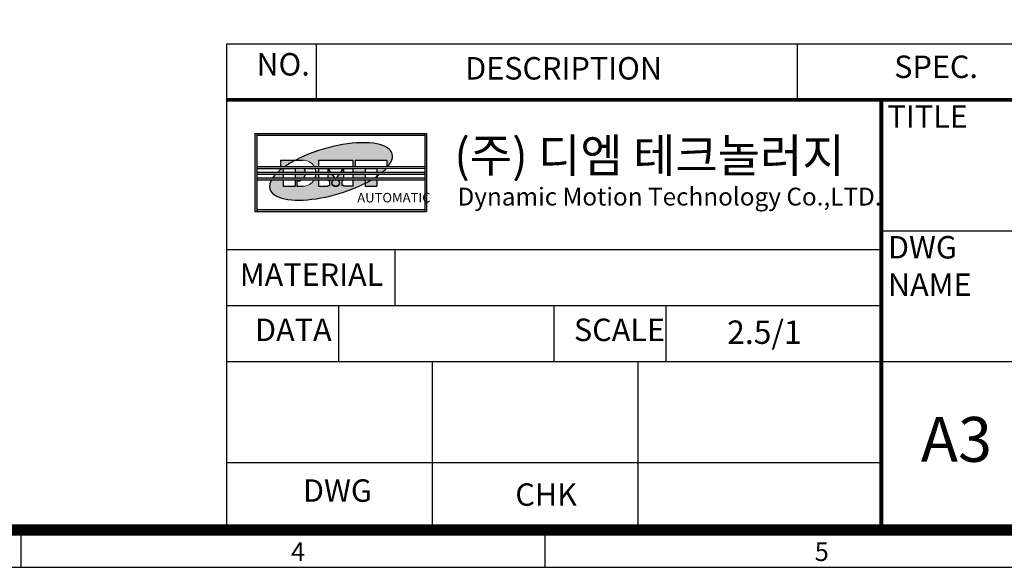
# Model space of a CAD drawing. Units: millimetres. Extents: x 0 to 1050, y 0 to 743.
# Drawn here: x 525 to 854, y 0 to 183 of the extents above; entities that cross this region are included whole.
import ezdxf

# ---------------------------------------------------------------- set-up
doc = ezdxf.new("R2010")
doc.units = ezdxf.units.MM
doc.header["$LTSCALE"] = 5
doc.header["$MEASUREMENT"] = 0
doc.linetypes.add('HIDDEN', pattern=[0.375, 0.25, -0.125])
doc.layers.add('2', color=2, linetype='HIDDEN')
doc.layers.add('3', color=3, linetype='Continuous')
doc.styles.get("Standard").update_dxf_attribs({"font": 'romans.shx', "bigfont": 'hgs.shx'})

# ---------------------------------------------------------------- blocks, each defined once
blk = doc.blocks.new('A$C53347785')
h = blk.add_hatch(color=3)
h.paths.add_polyline_path([(22.7010485497849, 10.43249339397715), (0.2490298169022935, 10.43249339397687), (0.2490298169022935, 10.18346357707458), (22.7010485497849, 10.18346357707492)])
h.paths.add_polyline_path([(22.95007836668719, 10.43249339397715), (22.7010485497849, 10.43249339397715), (22.7010485497849, 5.684341886080801e-14), (22.95007836668719, -5.684341886080801e-14)])
h.paths.add_polyline_path([(0.2490298169022935, 10.43249339397687), (0, 10.43249339397687), (0, -5.684341886080801e-14), (0.2490298169022935, -5.684341886080801e-14)])
h.paths.add_polyline_path([(22.7010485497849, 0.249029816902123), (0.2490298169022935, 0.249029816902123), (0.2490298169022935, 5.684341886080801e-14), (22.7010485497849, 5.684341886080801e-14)])
h.paths.add_polyline_path([(22.7010485497849, 6.000475044860082), (0.2490298169022935, 6.0004750448594), (0.2490298169022935, 5.755201629216288), (22.7010485497849, 5.755201629215833)])
h.paths.add_polyline_path([(22.7010485497849, 5.247135268238367), (0.2490298169022935, 5.247135268238367), (0.2490298169022935, 5.001861852593834), (22.7010485497849, 5.001861852593834)])
edge = h.paths.add_edge_path()
edge.add_line((22.7010485497849, 4.493795491616766), (0.2490298169018388, 4.493795491616766))
edge.add_line((0.2490298169022935, 4.493795491616766), (0.2490298169022935, 4.244765674714913))
edge.add_line((0.2490298169022935, 4.24476567471504), (10.71752669185435, 4.244765674714913))
edge.add_ellipse((10.78621459775832, 3.810533833757233), major_axis=(-0.5255858906663473, 0), ratio=0.8333333333333331, start_angle=262.49063393164386, end_angle=277.50936606835614, ccw=False)
edge.add_line((10.85490250366001, 4.244765674714813), (22.70104854978445, 4.244765674714429))
edge.add_line((22.7010485497849, 4.244765674714586), (22.7010485497849, 4.493795491616886))
h = blk.add_hatch(color=3)
edge = h.paths.add_edge_path()
edge.add_ellipse((10.15291705372056, 5.356797968503656), major_axis=(-8.180545873039149, -2.361193238622175), ratio=0.3703703703703891, start_angle=151.7167549872041, end_angle=298.7658134471012)
edge.add_line((5.449591572357349, 6.876451529304404), (6.406332175528405, 6.876451529304532))
edge.add_arc((6.406332175528405, 5.124498560416612), 1.751952968887889, 29.99999999995879, 90.00000000001012, ccw=False)
edge.add_line((7.923567952821941, 6.000475044859456), (8.508675738194597, 6.000475044859456))
edge.add_line((8.508675738194142, 6.000475044859456), (8.508675738194142, 6.876451529304489))
edge.add_line((8.508675738194142, 6.876451529304518), (13.06375345730476, 6.87645152930363))
edge.add_line((13.06375345730521, 6.876451529303722), (13.06375345730476, 6.000475044859769))
edge.add_line((13.06375345730476, 6.000475044859741), (13.41414405108253, 6.000475044859805))
edge.add_line((13.41414405108208, 6.000475044859854), (13.41414405108208, 6.876451529303875))
edge.add_line((13.41414405108208, 6.876451529303836), (17.61883117641128, 6.876451529303075))
edge.add_line((17.61883117641173, 6.87645152930304), (17.61883117641173, 6.000475044859655))
edge.add_line((17.61883117641173, 6.000475044859684), (17.77120880135135, 6.000475044859748))
h = blk.add_hatch(color=3)
edge = h.paths.add_edge_path()
edge.add_line((3.778402722199644, 5.755201629215946), (3.650537700815221, 5.755201629215946))
edge.add_ellipse((10.15291705372056, 5.356797968503656), major_axis=(-8.180545873039149, -2.361193238622175), ratio=0.3703703703703891, start_angle=316.1168992928113, end_angle=323.7061276905276)
edge.add_line((3.041816232433121, 5.247135268238367), (3.778402722200099, 5.247135268238495))
edge.add_line((3.778402722199644, 5.247135268238367), (3.778402722199644, 5.75520162921606))
edge = h.paths.add_edge_path()
edge.add_line((3.778402722200099, 5.001861852593834), (2.791830323788872, 5.00186185259377))
edge.add_ellipse((10.15291705372056, 5.356797968503656), major_axis=(-8.180545873039149, -2.361193238622175), ratio=0.3703703703703891, start_angle=327.3719577861497, end_angle=335.0535224365697)
edge.add_line((2.366752405699117, 4.493795491616766), (3.778402722199189, 4.493795491616702))
edge.add_line((3.778402722198734, 4.493795491616766), (3.778402722199189, 5.001861852593954))
h.paths.add_polyline_path([(6.546488413040606, 5.755201629215946), (5.355160394197355, 5.755201629215946), (5.355160394197355, 5.247135268238367), (6.749544451443398, 5.247135268238367, 0.1324077810441381)])
h.paths.add_polyline_path([(6.749544451443398, 5.001861852593834), (5.355160394196901, 5.001861852593834), (5.355160394196901, 4.493795491616879), (6.546488413041516, 4.493795491616879, 0.1324077810438687)])
h.paths.add_polyline_path([(8.508675738194142, 5.755201629215946), (8.040820732909197, 5.755201629215946, -0.07469108149750449), (8.153987588674681, 5.247135268238367), (8.508675738194142, 5.247135268238367)])
h.paths.add_polyline_path([(8.508675738194142, 5.001861852593834), (8.153987588674681, 5.001861852593834, -0.07469108149739591), (8.040820732910106, 4.493795491616766), (8.508675738194142, 4.493795491616766)])
h.paths.add_polyline_path([(9.735042816416808, 5.755201629216288), (9.735042816416808, 5.247135268238367), (10.08950771942364, 5.247135268238367)])
h.paths.add_polyline_path([(10.26062870708211, 5.001861852594004), (9.735042816416808, 5.001861852594004), (9.735042816416808, 4.493795491616879), (10.61509361009121, 4.493795491616993)])
h.paths.add_polyline_path([(11.83738637908209, 5.755201629215946), (11.48292147607572, 5.247135268238367), (11.83738637908209, 5.247135268238367)])
h.paths.add_polyline_path([(11.83738637908209, 5.001861852594004), (11.31180048841634, 5.001861852593834), (10.95733558541042, 4.493795491616766), (11.83738637908209, 4.493795491616766)])
h = blk.add_hatch(color=3)
edge = h.paths.add_edge_path()
edge.add_line((3.428012128421869, 6.876451529303836), (3.428012128422324, 6.000475044859435))
edge.add_line((3.428012128421869, 6.0004750448594), (3.988719007644249, 6.000475044859527))
edge.add_ellipse((10.15291705372056, 5.356797968503656), major_axis=(-8.180545873039149, -2.361193238622175), ratio=0.3703703703703891, start_angle=298.76581344710115, end_angle=312.4236059325197, ccw=False)
edge.add_line((5.449591572357349, 6.876451529304234), (3.428012128421415, 6.876451529303854))
edge = h.paths.add_edge_path()
edge.add_ellipse((10.15291705372056, 5.356797968503656), major_axis=(-8.180545873039149, -2.361193238622175), ratio=0.3703703703703891, start_angle=117.68524372935741, end_angle=125.24225438464359, ccw=False)
edge.add_line((14.72810877774828, 3.770885003127205), (14.72810877774828, 3.372545591528322))
edge.add_line((14.72810877774828, 3.372545591528251), (16.30486644974553, 3.372545591528251))
edge.add_line((16.30486644974553, 3.372545591528251), (16.30486644974599, 4.244765674714657))
edge.add_line((16.30486644974553, 4.244765674714699), (15.58761093287194, 4.244765674714635))
h = blk.add_hatch(color=3)
edge = h.paths.add_edge_path()
edge.add_ellipse((10.15291705372056, 5.356797968503656), major_axis=(-8.180545873039149, -2.361193238622175), ratio=0.3703703703703891, start_angle=338.8981065350803, end_angle=477.6852437293574)
edge.add_line((14.72810877774828, 3.770885003127887), (14.72810877774828, 4.244765674714898))
edge.add_line((14.72810877774828, 4.244765674714699), (13.06375345730476, 4.244765674714763))
edge.add_line((13.06375345730476, 4.244765674714699), (13.06375345730476, 3.372545591528173))
edge.add_line((13.06375345730476, 3.372545591528194), (11.83738637908209, 3.372545591528194))
edge.add_line((11.83738637908209, 3.372545591528194), (11.83738637908209, 3.477662769662075))
edge.add_line((11.83738637908209, 3.477662769662118), (11.59211296343938, 3.477662769662246))
edge.add_line((11.59211296343938, 3.477662769662288), (11.59211296343938, 4.143404897838806))
edge.add_line((11.59211296343938, 4.14340489783882), (11.83738637908255, 4.143404897838757))
edge.add_line((11.83738637908209, 4.14340489783882), (11.83738637908209, 4.244765674714827))
edge.add_line((11.83738637908209, 4.244765674714699), (10.85490250366138, 4.244765674714763))
edge.add_ellipse((10.78621459775832, 3.810533833757233), major_axis=(-0.5255858906663473, 0), ratio=0.8333333333333331, start_angle=277.50936606835614, end_angle=622.490633931644, ccw=False)
edge.add_line((10.71752669185344, 4.244765674714699), (9.735042816416353, 4.244765674714635))
edge.add_line((9.735042816416808, 4.244765674714586), (9.735042816416808, 4.143404897838771))
edge.add_line((9.735042816416808, 4.14340489783882), (9.98031623206316, 4.14340489783882))
edge.add_line((9.98031623206316, 4.14340489783882), (9.98031623206316, 3.477662769662366))
edge.add_line((9.98031623206316, 3.477662769662288), (9.735042816416353, 3.477662769662288))
edge.add_line((9.735042816416808, 3.477662769662288), (9.735042816416808, 3.372545591528223))
edge.add_line((9.735042816416808, 3.372545591528194), (8.508675738194597, 3.372545591528258))
edge.add_line((8.508675738194142, 3.372545591528194), (8.508675738194142, 4.244765674714721))
edge.add_line((8.508675738194142, 4.244765674714699), (7.921392984545491, 4.244765674714699))
edge.add_arc((6.406332175531588, 5.124498560416214), 1.751952968887844, 270.00000000000483, 329.8580443423115, ccw=False)
edge.add_line((6.406332175531588, 3.372545591528194), (5.600433809843253, 3.372545591528194))
edge.add_line((5.600433809843253, 3.372545591528194), (5.600433809843253, 4.073326779083601))
edge.add_line((5.600433809843253, 4.073326779083629), (5.705550987974675, 4.073326779083565))
edge.add_arc((5.70555098797513, 5.124498560416441), 1.05117178133266, 269.9999999999433, 303.185080201443)
edge.add_line((6.280904934416867, 4.244765674714699), (5.355160394196901, 4.244765674714699))
edge.add_line((5.355160394196901, 4.244765674714699), (5.355160394197355, 3.372545591528237))
edge.add_line((5.355160394197355, 3.372545591528478), (3.778402722199644, 3.372545591528223))
edge.add_line((3.778402722199644, 3.372545591528194), (3.778402722199644, 4.244765674714913))
edge.add_line((3.778402722199644, 4.244765674714813), (2.206095255583932, 4.244765674714877))
h = blk.add_hatch(color=3)
h.paths.add_polyline_path([(14.72810877774828, 5.755201629215946), (13.06375345730476, 5.755201629215946), (13.06375345730476, 5.247135268238367), (14.72810877774828, 5.247135268238367)])
h.paths.add_polyline_path([(14.72810877774828, 5.001861852594004), (13.06375345730476, 5.001861852594004), (13.06375345730476, 4.493795491616766), (14.72810877774828, 4.493795491616879)])
edge = h.paths.add_edge_path()
edge.add_ellipse((10.15291705372056, 5.356797968503656), major_axis=(-8.180545873039149, -2.361193238622175), ratio=0.3703703703703891, start_angle=140.4342332291916, end_angle=148.0234616269153)
edge.add_line((17.55530710297899, 5.755201629215833), (16.30486644974599, 5.755201629215897))
edge.add_line((16.30486644974553, 5.755201629215946), (16.30486644974553, 5.247135268238253))
edge.add_line((16.30486644974553, 5.247135268238367), (17.01628520344093, 5.247135268238303))
edge = h.paths.add_edge_path()
edge.add_line((16.71218810688242, 5.001861852593834), (16.30486644974508, 5.001861852593898))
edge.add_line((16.30486644974553, 5.001861852594004), (16.30486644974508, 4.704620388651996))
edge.add_ellipse((10.15291705372056, 5.356797968503656), major_axis=(-8.180545873039149, -2.361193238622175), ratio=0.3703703703703891, start_angle=132.2949695196184, end_angle=136.7684031335665)
h = blk.add_hatch(color=3)
edge = h.paths.add_edge_path()
edge.add_ellipse((10.15291705372056, 5.356797968503656), major_axis=(-8.180545873039149, -2.361193238622175), ratio=0.3703703703703891, start_angle=129.086838483147, end_angle=132.2949695196184, ccw=False)
edge.add_line((15.98952265705339, 4.493795491616766), (16.30486644974553, 4.493795491616702))
edge.add_line((16.30486644974553, 4.493795491616766), (16.30486644974553, 4.704620388652266))
at = {"color": 3, "linetype": 'Continuous'}
for p, q in [((0, 10.43249339397681), (0, 0)), ((0, 10.43249339397681), (22.95007836668628, 10.43249339397698)), ((0.2490298169022935, 10.43249339397664), (0.2490298169022935, -1.13686837721616e-13)), ((0.2490298169022935, 10.18346357707458), (22.7010485497849, 10.18346357707469)), ((22.7010485497849, 10.43249339397698), (22.7010485497849, 0)), ((22.95007836668628, 10.43249339397698), (22.95007836668628, 0)), ((3.428012128421869, 6.876451529303722), (6.406332175531134, 6.876451529304461)), ((8.508675738194142, 6.876451529304461), (13.06375345730476, 6.876451529303722)), ((8.508675738194142, 6.876451529303722), (8.508675738194142, 6.000475044859854)), ((13.06375345730476, 6.876451529303722), (13.06375345730476, 6.000475044859854)), ((13.41414405108253, 6.876451529303722), (17.61883117641173, 6.876451529302926)), ((13.41414405108253, 6.876451529303722), (13.41414405108253, 6.000475044859854)), ((17.61883117641173, 6.876451529303722), (17.61883117641173, 6.000475044859854)), ((0.2490298169022935, 6.000475044859343), (22.7010485497849, 6.000475044859854)), ((0.2490298169022935, 6.000475044859741), (3.428012128421869, 6.000475044859741)), ((0.2490298169022935, 5.755201629215605), (3.650537700815221, 5.755201629215605)), ((3.778402722199644, 5.755201629215719), (3.778402722199644, 5.24713526823831)), ((3.778402722199644, 5.755201629215605), (5.355160394196901, 5.755201629215605)), ((3.988719007644249, 6.000475044859741), (7.92356795282376, 6.000475044859741)), ((5.355160394196901, 5.755201629215719), (5.355160394196901, 5.24713526823831)), ((6.546488413041061, 5.755201629215605), (8.040820732909651, 5.755201629215605)), ((8.508675738194142, 6.000475044859741), (13.06375345730476, 6.000475044859741)), ((8.508675738194142, 5.755201629215605), (13.06375345730476, 5.755201629215605)), ((8.508675738194142, 5.755201629215719), (8.508675738194142, 5.24713526823831)), ((9.735042816416808, 5.755201629215719), (10.08950771942364, 5.24713526823831)), ((9.735042816416808, 5.755201629215719), (9.735042816416808, 5.24713526823831)), ((11.48292147607481, 5.24713526823831), (11.83738637908255, 5.755201629215719)), ((11.83738637908255, 5.755201629215719), (11.83738637908255, 5.24713526823831)), ((13.06375345730476, 5.755201629215719), (13.06375345730476, 5.24713526823831)), ((13.41414405108253, 6.000475044859741), (17.61883117641173, 6.000475044859741)), ((14.72810877774828, 5.755201629215719), (14.72810877774828, 5.24713526823831)), ((14.72810877774828, 5.755201629215605), (16.30486644974553, 5.755201629215549)), ((16.30486644974553, 5.755201629215719), (16.30486644974553, 5.24713526823831)), ((0.2490298169022935, 5.24713526823831), (22.7010485497849, 5.247135268238083)), ((0.2490298169022935, 5.24713526823831), (3.041816232433121, 5.24713526823831)), ((0.2490298169022935, 5.001861852594004), (22.7010485497849, 5.001861852594004)), ((0.2490298169022935, 5.001861852594573), (2.791830323788872, 5.001861852594516)), ((0.2490298169022935, 4.493795491616766), (22.7010485497849, 4.493795491616822)), ((0.2490298169022935, 4.493795491616766), (2.366752405699117, 4.493795491616766)), ((0.2490298169022935, 4.244765674714756), (22.7010485497849, 4.244765674714529)), ((0.2490298169022935, 4.244765674714756), (2.206095255583023, 4.244765674714643)), ((3.778402722199644, 5.24713526823831), (5.355160394196901, 5.24713526823831)), ((3.778402722198734, 5.001861852594516), (5.355160394196901, 5.001861852594516)), ((3.778402722199644, 5.001861852594516), (3.778402722199644, 4.493795491616766)), ((3.778402722198734, 4.493795491616766), (5.355160394196901, 4.493795491616766)), ((3.778402722199644, 4.248522075972744), (3.778402722199644, 3.372545591528308)), ((3.778402722199644, 4.244765674714756), (5.355160394196901, 4.244765674714643)), ((5.355160394196901, 5.001861852594516), (5.355160394196901, 4.493795491616766)), ((5.355160394196901, 4.248522075972062), (5.355160394196901, 3.372545591528308)), ((5.600433809843253, 4.073326779083573), (5.600433809843253, 3.372545591528308)), ((5.705550987974675, 4.073326779083573), (5.600433809843253, 4.073326779083573)), ((6.280904934416412, 4.244765674714643), (7.921392984545491, 4.244765674714756)), ((6.546488413041516, 4.493795491616766), (8.040820732909651, 4.493795491616766)), ((6.749544451442489, 5.24713526823831), (8.153987588674681, 5.24713526823831)), ((6.749544451442489, 5.001861852594516), (8.153987588674681, 5.001861852594573)), ((8.508675738194142, 5.247135268238083), (9.735042816416353, 5.247135268238083)), ((8.508675738194142, 5.001861852594573), (9.735042816416808, 5.001861852594516)), ((8.508675738194142, 5.001861852594516), (8.508675738194142, 4.493795491616766)), ((8.508675738194142, 4.493795491616766), (9.735042816416808, 4.493795491616766)), ((8.508675738194142, 4.244765674714756), (8.508675738194142, 3.372545591528308)), ((8.508675738194142, 4.244765674714643), (9.735042816416808, 4.244765674714643)), ((9.735042816416808, 5.001861852594516), (9.735042816416808, 4.493795491615913)), ((9.735042816416808, 4.244765674714643), (9.735042816416808, 4.143404897838764)), ((9.735042816416808, 4.143404897838764), (9.98031623206316, 4.143404897838764)), ((9.98031623206316, 4.143404897838764), (9.98031623206316, 3.477662769662118)), ((10.08950771942364, 5.247135268238083), (11.48292147607481, 5.247135268238083)), ((10.2606287070812, 5.001861852594516), (11.31180048841725, 5.001861852594573)), ((10.26062870708211, 5.001861852593549), (10.61509361009257, 4.493795491615913)), ((10.61509361009121, 4.493795491616766), (10.95733558540996, 4.493795491616766)), ((10.95733558540951, 4.493795491615913), (11.31180048841725, 5.001861852594516)), ((11.59211296343938, 4.143404897838764), (11.59211296343938, 3.477662769662118)), ((11.83738637908255, 4.143404897838764), (11.59211296343938, 4.143404897838764)), ((11.83738637908255, 5.247135268238083), (13.06375345730476, 5.247135268238083)), ((11.83738637908255, 5.001861852594516), (11.83738637908255, 4.493795491615913)), ((11.83738637908255, 5.001861852594516), (13.06375345730476, 5.001861852594516)), ((11.83738637908255, 4.493795491616766), (13.06375345730476, 4.493795491616766)), ((11.83738637908255, 4.244765674714756), (11.83738637908255, 4.143404897838764)), ((11.83738637908255, 4.244765674714756), (13.06375345730476, 4.244765674714756)), ((13.06375345730476, 5.001861852594516), (13.06375345730476, 4.493795491616766)), ((13.06375345730476, 4.244765674714756), (13.06375345730476, 3.372545591528308)), ((14.72810877774828, 5.247135268238083), (16.30486644974553, 5.247135268238083)), ((14.72810877774828, 5.001861852594516), (16.30486644974553, 5.001861852594459)), ((14.72810877774828, 5.001861852594516), (14.72810877774828, 4.493795491616766)), ((14.72810877774828, 4.493795491616766), (15.98952265705339, 4.493795491616766)), ((14.72810877774828, 4.244765674714756), (14.72810877774828, 3.372545591528308)), ((14.72810877774828, 4.244765674714756), (15.58761093287194, 4.244765674714756)), ((16.30486644974553, 5.001861852594516), (16.30486644974553, 4.493795491616766)), ((16.30486644974553, 4.248522075972062), (16.30486644974553, 3.372545591528308)), ((3.778402722199644, 3.372545591528308), (5.355160394196901, 3.372545591528308)), ((5.600433809843253, 3.372545591528308), (6.406332175531134, 3.372545591528308)), ((8.508675738194142, 3.372545591528308), (9.735042816416808, 3.372545591528308)), ((9.735042816416808, 3.477662769662118), (9.735042816416808, 3.372545591528308)), ((9.735042816416808, 3.477662769662118), (9.98031623206316, 3.477662769662118)), ((11.83738637908255, 3.477662769662118), (11.59211296343938, 3.477662769662118)), ((11.83738637908255, 3.477662769662118), (11.83738637908255, 3.372545591528308)), ((13.06375345730476, 3.372545591528308), (11.83738637908255, 3.372545591528308)), ((14.72810877774828, 3.372545591528308), (16.30486644974553, 3.372545591528308)), ((0, 0), (22.95007836668628, 0)), ((0.2490298169022935, 0.2490298169020093), (22.7010485497849, 0.2490298169020093))]:
    blk.add_line(p, q, dxfattribs=at)
at = {"color": 3, "linetype": 'Continuous', "lineweight": 0}
for p, q in [((5.449591572346435, 6.876451529304461), (3.428012128421869, 6.876451529303722)), ((5.449591572346435, 6.876451529304461), (6.406332175531134, 6.876451529304461)), ((8.508675738194142, 6.876451529304461), (13.06375345730476, 6.876451529303722)), ((8.508675738194142, 6.000475044859854), (8.508675738194142, 6.876451529304461)), ((13.06375345730476, 6.876451529303722), (13.06375345730476, 6.000475044859854)), ((13.41414405108253, 6.876451529303722), (17.61883117641173, 6.876451529302926)), ((13.41414405108253, 6.000475044859854), (13.41414405108253, 6.876451529303722)), ((17.61883117641173, 6.876451529302926), (17.61883117641173, 6.000475044859854)), ((0.2490298169022935, 5.755201629216117), (22.7010485497849, 5.755201629215719)), ((3.778402722199644, 4.493795491616766), (3.778402722199644, 5.001861852594516)), ((3.778402722199644, 3.372545591528308), (3.778402722199644, 4.244765674714643)), ((5.355160394196901, 5.001861852594516), (5.355160394196901, 4.493795491616766)), ((5.355160394196901, 4.244765674714643), (5.355160394196901, 3.372545591528308)), ((5.600433809843253, 3.372545591528308), (5.600433809843253, 4.073326779083573)), ((5.600433809843253, 4.073326779083573), (5.705550987974675, 4.073326779083573)), ((8.508675738194142, 4.493795491616766), (8.508675738194142, 5.001861852594516)), ((8.508675738194142, 3.372545591528308), (8.508675738194142, 4.244765674714643)), ((9.735042816416808, 4.244765674714643), (9.735042816416808, 4.143404897838764)), ((9.735042816416808, 4.143404897838764), (9.98031623206316, 4.143404897838764)), ((9.98031623206316, 4.143404897838764), (9.98031623206316, 3.477662769662118)), ((11.59211296343938, 3.477662769662118), (11.59211296343938, 4.143404897838764)), ((11.59211296343938, 4.143404897838764), (11.83738637908255, 4.143404897838764)), ((11.83738637908255, 4.143404897838764), (11.83738637908255, 4.244765674714643)), ((13.06375345730476, 4.244765674714643), (13.06375345730476, 3.372545591528308)), ((14.72810877774828, 3.77088500313306), (14.72810877774828, 4.244765674714643)), ((16.30486644974553, 3.372545591528308), (16.30486644974553, 4.244765674714643)), ((5.355160394196901, 3.372545591528308), (3.778402722199644, 3.372545591528308)), ((6.406332175531134, 3.372545591528308), (5.600433809843253, 3.372545591528308)), ((9.735042816416808, 3.372545591528308), (8.508675738194142, 3.372545591528308)), ((9.98031623206316, 3.477662769662118), (9.735042816416808, 3.477662769662118)), ((9.735042816416808, 3.477662769662118), (9.735042816416808, 3.372545591528308)), ((11.83738637908255, 3.477662769662118), (11.59211296343938, 3.477662769662118)), ((11.83738637908255, 3.372545591528308), (11.83738637908255, 3.477662769662118)), ((13.06375345730476, 3.372545591528308), (11.83738637908255, 3.372545591528308)), ((14.72810877774828, 3.77088500313306), (14.72810877774828, 3.372545591528308)), ((14.72810877774828, 3.372545591528308), (16.30486644974553, 3.372545591528308))]:
    blk.add_line(p, q, dxfattribs=at)
at = {"color": 3}
blk.add_line((3.428012128421869, 6.876451529303722), (3.428012128421869, 6.000475044859854), dxfattribs=at)
at = {"color": 3, "linetype": 'Continuous', "lineweight": 0}
for centre, radius, start, end in [((6.406332175528405, 5.124498560416612), 1.751952968887828, 30.00000000010373, 90), ((5.705550987974675, 5.124498560416612), 1.051171781332706, 270, 303.1850802005295), ((6.406332175531134, 5.124498560416043), 1.751952968887827, 270, 329.8580443421881), ((5.705550987974675, 5.124498560416043), 1.051171781332696, 323.1301023534437, 353.3002348220682), ((6.406332175531134, 5.124498560416043), 1.751952968887831, 338.8998039758936, 355.9860127814893)]:
    blk.add_arc(centre, radius, start, end, dxfattribs=at)
at = {"color": 3, "linetype": 'Continuous'}
for centre, radius, start, end in [((5.705550987974675, 5.124498560416043), 1.051171781332695, 6.699765177931804, 36.8698976465563), ((6.406332175531134, 5.124498560416043), 1.751952968887825, 4.013987218510757, 21.10019602410636), ((5.705550987974675, 5.124498560416043), 1.051171781332695, 270, 303.5573097612236), ((5.705550987974675, 5.124498560416043), 1.051171781332695, 323.1301023534437, 353.3002348220682), ((6.406332175531134, 5.124498560416043), 1.751952968887825, 338.8998039758936, 355.9860127814893)]:
    blk.add_arc(centre, radius, start, end, dxfattribs=at)
for centre, major_axis, ratio, start_param, end_param in [((10.15291705372056, 5.356797968503656), (-8.180545873039149, -2.361193238622175), 0.3703703703703891, 2.647956904968239, 5.214447137051065), ((10.15291705372056, 5.356797968503656), (-8.180545873039149, -2.361193238622175), 0.3703703703703891, 2.647956904968239, 5.214447137051065), ((10.15291705372056, 5.356797968503656), (-8.180545873039149, -2.361193238622175), 0.3703703703703891, 5.214447137051065, 5.452820584475758), ((10.15291705372056, 5.356797968503656), (-8.180545873039149, -2.361193238622175), 0.3703703703703891, 5.214447137051065, 5.452820584475758), ((10.15291705372056, 5.356797968503656), (-8.180545873039149, -2.361193238622175), 0.3703703703703891, 5.517280713854891, 5.649737737080895), ((10.15291705372056, 5.356797968503656), (-8.180545873039149, -2.361193238622175), 0.3703703703703891, 5.517280713854843, 5.649737737080971), ((10.15291705372056, 5.356797968503656), (-8.180545873039149, -2.361193238622175), 0.3703703703703891, 5.517280713854843, 5.649737737080971), ((10.15291705372056, 5.356797968503656), (-8.180545873039149, -2.361193238622175), 0.3703703703703891, 5.517280713854891, 5.649737737080895), ((10.15291705372056, 5.356797968503656), (-8.180545873039149, -2.361193238622175), 0.3703703703703891, 2.451039752363023, 2.583496775589154), ((10.15291705372056, 5.356797968503656), (-8.180545873039149, -2.361193238622175), 0.3703703703703891, 2.451039752363023, 2.583496775589154), ((10.15291705372056, 5.356797968503656), (-8.180545873039149, -2.361193238622175), 0.3703703703703891, 5.914887787811662, 8.337180291268883), ((10.15291705372056, 5.356797968503656), (-8.180545873039149, -2.361193238622175), 0.3703703703703891, 5.914887787811662, 8.337180291268883), ((10.15291705372056, 5.356797968503656), (-8.180545873039149, -2.361193238622175), 0.3703703703703891, 5.713718542068198, 5.847787136922835), ((10.15291705372056, 5.356797968503656), (-8.180545873039149, -2.361193238622175), 0.3703703703703891, 5.713718542068198, 5.847787136922835), ((10.78621459775832, 3.810533833757233), (-0.5255858906663473, 0), 0.8333333333333331, 4.843452143015046, 10.86451112493392), ((10.78621459775832, 3.810533833757233), (-0.5255858906663473, 0), 0.8333333333333331, 4.581325817754333, 4.843452143015046), ((10.15291705372056, 5.356797968503656), (-8.180545873039149, -2.361193238622175), 0.3703703703703891, 2.053994984089297, 2.185889701632336), ((10.15291705372056, 5.356797968503656), (-8.180545873039149, -2.361193238622175), 0.3703703703703891, 2.053994984089297, 2.185889701632336), ((10.15291705372056, 5.356797968503656), (-8.180545873039149, -2.361193238622175), 0.3703703703703891, 2.252990352521038, 2.308982801942882), ((10.15291705372056, 5.356797968503656), (-8.180545873039149, -2.361193238622175), 0.3703703703703891, 2.252990352521038, 2.308982801942882), ((10.15291705372056, 5.356797968503656), (-8.180545873039149, -2.361193238622175), 0.3703703703703891, 2.308982801942882, 2.387058947375666), ((10.15291705372056, 5.356797968503656), (-8.180545873039149, -2.361193238622175), 0.3703703703703891, 2.308982801942882, 2.387058947375666)]:
    blk.add_ellipse(centre, major_axis=major_axis, ratio=ratio, start_param=start_param, end_param=end_param, dxfattribs=at)
blk.add_ellipse((10.78621459775832, 3.810533833757233), major_axis=(-0.5255858906663473, 0), ratio=0.8333333333333331, dxfattribs=at)
at = {"color": 3, "attachment_point": 1}
for s, insert, char_height, width in [('{\\fHY헤드라인M|b0|i0|c129|p18;(주) 디엠 테크놀러지}', (26.6404841410872, 9.752605564467729), 4.509059484932269, 107.5334858858408), ('{\\fHY헤드라인M|b0|i0|c129|p18;Dynamic Motion Technology Co.,LTD.}', (27.07519163393772, 3.178638983494466), 2.384747184650606, 56.87221024503738), ('{\\fHY헤드라인M|b0|i0|c129|p18;AUTOMATIC}', (13.67568983691672, 2.488520868551802), 1.276697183111687, 30.4470808572488)]:
    blk.add_mtext(s, dxfattribs=dict(at, insert=insert, char_height=char_height, width=width))
blk = doc.blocks.new('A$C72C11EAB')
at = {"layer": '3'}
for p, q in [((190.0000000000213, 56.00000000000627), (332.0000000000372, 56.00000000000627)), ((190.0000000000213, 50.0000000000056), (190.0000000000213, 56.00000000000627)), ((260.0000000000291, 36.00000000000401), (332.0000000000372, 36.00000000000401)), ((190.0000000000213, 34.00000000000379), (260.0000000000291, 34.00000000000379)), ((208.0000000000233, 28.00000000000312), (208.0000000000233, 34.00000000000379)), ((190.0000000000213, 28.00000000000312), (260.0000000000291, 28.00000000000312)), ((202.0000000000226, 22.00000000000245), (202.0000000000226, 28.00000000000312)), ((225.0000000000252, 22.00000000000245), (225.0000000000252, 28.00000000000312)), ((237.0000000000265, 22.00000000000245), (237.0000000000265, 28.00000000000312)), ((190.0000000000213, 22.00000000000245), (332.0000000000372, 22.00000000000245)), ((212.0000000000238, 4.000000000000448), (212.0000000000238, 22.00000000000245)), ((234.0000000000261, 4.000000000000448), (234.0000000000261, 22.00000000000245)), ((190.0000000000213, 11.20000000000125), (260.0000000000291, 11.20000000000125)), ((168.0000000000189, 4.000000000000448), (168.0000000000189, 0)), ((224.000000000025, 4.000000000000448), (224.000000000025, 0)), ((0, 0), (336.0000000000376, 0))]:
    blk.add_line(p, q, dxfattribs=at)
at = {"layer": '3', "const_width": 1.200000000000134}
blk.add_lwpolyline([(4.000000000000455, 4.000000000000448), (332.0000000000372, 4.000000000000448), (332.0000000000372, 233.6000000000261), (4.000000000000455, 233.6000000000261)], close=True, dxfattribs=at)
at = {"layer": '3'}
for points in [[(199.6000000000223, 50.0000000000056), (199.6000000000223, 56.00000000000627)], [(251.0357309778403, 50.0000000000056), (251.0357309778403, 56.00000000000627)], [(190.0000000000213, 4.000000000000448), (190.0000000000213, 50.0000000000056)]]:
    blk.add_lwpolyline(points, dxfattribs=at)
at = {"layer": '3', "const_width": 0.4000000000000448}
for points in [[(190.0000000000213, 50.0000000000056), (332.0000000000372, 50.0000000000056)], [(260.0000000000291, 4.000000000000448), (260.0000000000291, 50.0000000000056)]]:
    blk.add_lwpolyline(points, dxfattribs=at)
at = {"layer": '3', "xscale": 0.8000000000000682, "yscale": 0.8000000000000895, "zscale": 0.8000000000000895}
blk.add_blockref('A$C53347785', (193.018057943777, 38.05765078887256), dxfattribs=at)
at = {"layer": '3', "attachment_point": 1}
for s, insert, char_height, width in [('{\\f돋움체|b0|i0|c129|p49;NO.}', (193.1751022868816, 54.99810680510451), 2.400000000000269, 10.7672800000012), ('{\\f돋움체|b0|i0|c129|p49;SPEC.}', (261.3743927420876, 54.73485022845882), 2.400000000000269, 16.00000000000179), ('{\\f돋움체|b0|i0|c129|p49;DESCRIPTION}', (215.4955987590203, 54.56922721550247), 2.400000000000269, 24.00000000000269), ('{\\f돋움체|b0|i0|c129|p49;TITLE}', (260.657160163013, 49.41808629361883), 2.400000000000269, 8.630320000000966), ('{\\f돋움체|b0|i0|c129|p49;DWG NAME}', (260.7033764163946, 35.42915642167604), 2.400000000000269, 15.45232000000173), ('{\\f굴림체|b0|i0|c129|p49;MATERIAL}', (191.3956517642938, 32.50385762216828), 2.400000000000269, 12.00000000000134), ('{\\f굴림체|b0|i0|c129|p49;DATA}', (193.0255295289344, 26.60072637748678), 2.400000000000269, 12.00000000000134), ('{\\f굴림체|b0|i0|c129|p49;SCALE}', (227.1287877463863, 26.60072637748678), 2.400000000000269, 12.00000000000134), ('{\\f@돋움체|b0|i0|c129|p49;A3}', (264.215950460484, 16.08285433239978), 4.800000000000537, 10.47816000000117), ('{\\f돋움체|b0|i0|c129|p49;DWG}', (198.1489846363656, 9.405700439818206), 2.400000000000269, 66.2808000000074), ('{\\f돋움체|b0|i0|c129|p49;CHK}', (220.8587234063245, 8.978265069699685), 2.400000000000269, 66.2808000000074), ('{\\f돋움체|b0|i0|c129|p49;4}', (196.8683902747131, 2.677005084127022), 2.000000000000224, 22.86744000000256), ('{\\f돋움체|b0|i0|c129|p49;5}', (252.8683902747193, 2.677005084127022), 2.000000000000224, 22.86744000000256)]:
    blk.add_mtext(s, dxfattribs=dict(at, insert=insert, char_height=char_height, width=width))

msp = doc.modelspace()

# ---------------------------------------------------------------- block references
at = {"xscale": 3.125, "yscale": 3.125, "zscale": 3.125}
msp.add_blockref('A$C72C11EAB', (0, 0), dxfattribs=at)

# ---------------------------------------------------------------- texts
at = {"layer": '2', "insert": (760.9745997134962, 82.48957207130506), "char_height": 7.812499999999996, "width": 21.38895474289733, "attachment_point": 1}
msp.add_mtext('{\\f돋움체|b0|i0|c129|p49;2.5/1}', dxfattribs=at)

doc.saveas('drawing.dxf')
